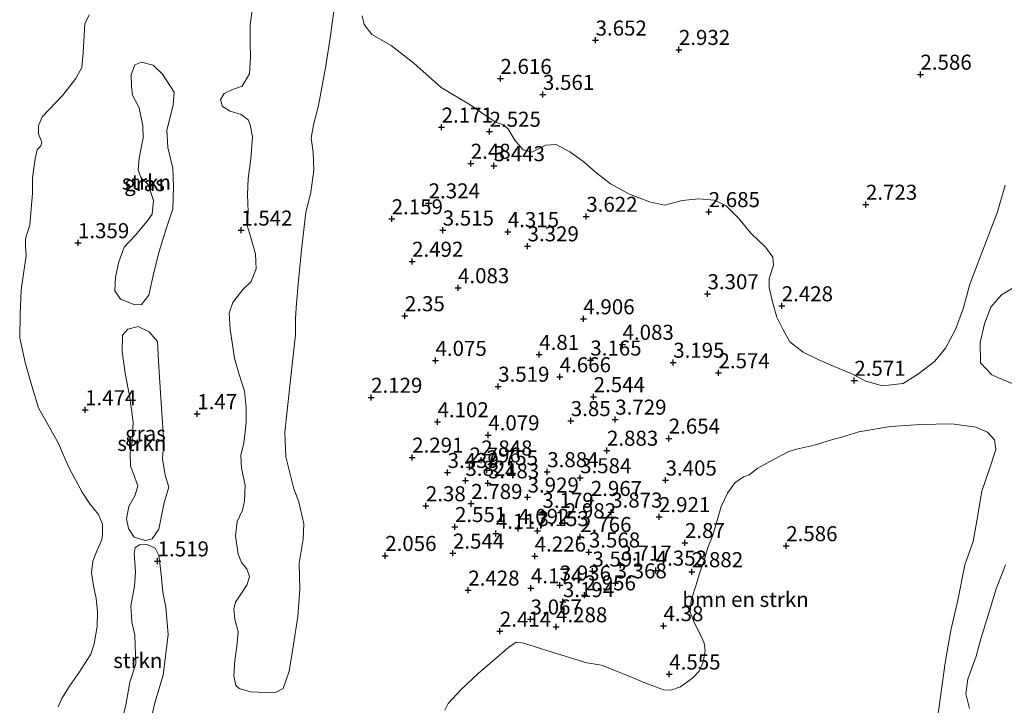
# Model space of a CAD drawing. Units: metres. Extents: x 96839 to 100010, y 495686 to 499497.
# Drawn here: x 99041 to 99205, y 496195 to 496309 of the extents above; entities that cross this region are included whole.
import ezdxf
from ezdxf.enums import TextEntityAlignment as Align

# ---------------------------------------------------------------- set-up
doc = ezdxf.new("R2010")
doc.units = ezdxf.units.M
doc.layers.get('0').update_dxf_attribs({"lineweight": 25})
for name, color, linetype, lineweight in [('B-ME-GR-BOMENSTRUIKEN-GV-B6', 93, 'Continuous', 18), ('B-ME-GR-STRUIKEN-GV-B6', 93, 'Continuous', 18), ('B-ME-IE-GRASLAND-GV-B6', 93, 'Continuous', 18), ('B-ME-OG-WATER-GV-B6', 153, 'Continuous', 18)]:
    doc.layers.add(name, color=color, linetype=linetype, lineweight=lineweight)
doc.layers.add('B-ME-GW-HOOGTEPUNT-S-B1', color=10, linetype='Continuous')
doc.styles.add('NLCS-ISO', font='NLCS-ISO.TTF')

# ---------------------------------------------------------------- blocks, each defined once
blk = doc.blocks.new('hoogtepunt')
for p, q in [((-0.5, 0), (0.5, 0)), ((0, 0.5), (0, -0.5))]:
    blk.add_line(p, q)

msp = doc.modelspace()

# ---------------------------------------------------------------- linework, layer by layer
at = {"layer": 'B-ME-GR-BOMENSTRUIKEN-GV-B6'}
for points in [[(99093.957, 496312.325, 1.905), (99093.084, 496305.758, 1.971), (99092.376, 496301.122, 1.953), (99091.169, 496294.558, 1.971), (99090.324, 496291.333, 1.945), (99089.934, 496289.108, 1.934), (99090.285, 496286.765, 1.949), (99090.372, 496283.793, 1.942), (99089.858, 496280.12, 1.96), (99089.049, 496276.747, 1.968), (99088.328, 496270.551, 1.942), (99087.796, 496264.798, 1.934), (99087.509, 496261.607, 1.938), (99087.303, 496259.194, 1.953), (99087.353, 496256.408, 1.945), (99086.874, 496252.401, 1.942), (99086.51, 496248.875, 1.934), (99085.748, 496242.345, 1.901), (99085.543, 496240.081, 1.845), (99085.695, 496236.105, 1.871), (99087.062, 496230.819, 1.927), (99087.898, 496228.621, 1.938), (99088.721, 496224.974, 1.971), (99088.588, 496222.412, 2.012), (99087.959, 496218.406, 1.975), (99088.035, 496214.134, 2.016), (99087.699, 496209.569, 2.012), (99086.99, 496204.895, 1.997), (99086.247, 496200.481, 1.893), (99085.294, 496197.592, 1.916), (99084.137, 496196.971, 1.908), (99082.354, 496196.912, 1.879), (99079.867, 496197.044, 1.752), (99077.94, 496197.58, 1.719), (99077.424, 496198.105, 1.678), (99077.067, 496199.705, 1.663), (99077.237, 496202.266, 1.693), (99077.554, 496204.566, 1.667), (99077.797, 496207.016, 1.671), (99077.258, 496209.137, 1.663), (99077.087, 496210.81, 1.663), (99077.356, 496211.922, 1.659), (99078.448, 496213.622, 1.667), (99079.275, 496214.877, 1.689), (99079.658, 496216.211, 1.693), (99079.261, 496217.515, 1.689), (99078.341, 496218.562, 1.685), (99077.795, 496219.904, 1.663), (99077.375, 496222.953, 1.671), (99077.619, 496225.365, 1.645), (99078.526, 496227.252, 1.63), (99078.874, 496228.809, 1.645), (99078.933, 496231.408, 1.663), (99078.325, 496234.236, 1.648), (99078.232, 496236.391, 1.637), (99078.692, 496238.096, 1.648), (99078.929, 496239.765, 1.637), (99079.133, 496241.844, 1.648), (99079.116, 496244.258, 1.682), (99078.843, 496247.046, 1.652), (99077.975, 496249.802, 1.641), (99077.181, 496252.52, 1.622), (99076.479, 496257.317, 1.581), (99076.316, 496260.03, 1.578), (99076.888, 496261.771, 1.581), (99078.578, 496263.948, 1.622), (99079.963, 496265.273, 1.63), (99080.761, 496267.384, 1.622), (99080.67, 496269.836, 1.611), (99079.914, 496272.591, 1.596), (99079.299, 496274.565, 1.578), (99079.43, 496276.829, 1.581), (99079.343, 496279.727, 1.578), (99079.477, 496282.363, 1.581), (99079.913, 496285.665, 1.578), (99080.167, 496289.303, 1.622), (99079.813, 496291.311, 1.6), (99079.448, 496292.131, 1.585), (99078.267, 496293.033, 1.563), (99076.489, 496293.568, 1.555), (99075.196, 496294.359, 1.522), (99074.872, 496295.55, 1.515), (99075.475, 496296.548, 1.511), (99076.854, 496297.168, 1.522), (99078.456, 496297.748, 1.57), (99079.662, 496299.818, 1.611), (99079.872, 496302.602, 1.626), (99079.78, 496304.943, 1.619), (99079.806, 496307.988, 1.604), (99080.478, 496312.811, 1.6)], [(99205.305, 496281.301, 2.413), (99204.042, 496276.855, 2.405), (99199.408, 496264.823, 2.468), (99198.297, 496260.747, 2.487), (99197.041, 496257.266, 2.487), (99195.381, 496254.16, 2.428), (99193.58, 496252.021, 2.405), (99190.887, 496249.89, 2.387), (99188.348, 496248.314, 2.439), (99184.928, 496247.935, 2.483), (99182.149, 496248.701, 2.558), (99179.671, 496249.948, 2.606), (99176.859, 496251.16, 2.647), (99174.342, 496252.259, 2.676), (99171.716, 496253.544, 2.606), (99169.502, 496255.234, 2.539), (99168.368, 496257.249, 2.532), (99167.345, 496259.338, 2.569), (99166.624, 496261.87, 2.558), (99166.05, 496264.252, 2.543), (99166.063, 496265.775, 2.569), (99166.787, 496267.96, 2.561), (99166.687, 496269.298, 2.572), (99165.476, 496270.979, 2.576), (99163.007, 496273.303, 2.591), (99160.985, 496275.809, 2.572), (99158.923, 496277.869, 2.617), (99156.999, 496278.777, 2.643), (99154.364, 496279.022, 2.699), (99151.576, 496278.712, 2.966), (99148.672, 496277.956, 3.137), (99146.188, 496278.497, 3.085), (99142.857, 496279.788, 3.226), (99139.714, 496281.487, 3.237), (99137.131, 496283.477, 3.241), (99135.251, 496285.164, 3.297), (99132.925, 496286.818, 3.33), (99130.633, 496288.064, 3.382), (99128.96, 496287.929, 3.39), (99126.611, 496286.798, 3.501), (99125.165, 496287.144, 3.486), (99123.767, 496288.753, 3.512), (99122.633, 496290.731, 3.494), (99121.821, 496291.333, 3.248), (99120.636, 496291.788, 2.565), (99119.343, 496292.579, 2.483), (99116.352, 496294.648, 2.368), (99111.548, 496297.548, 2.309), (99106.976, 496301.561, 2.179), (99103.25, 496304.527, 2.045), (99099.997, 496306.338, 1.949), (99098.749, 496308.02, 1.986), (99098.427, 496309.471, 1.997)], [(99207.749, 496247.831, 2.502), (99205.047, 496248.857, 2.502), (99203.049, 496249.728, 2.488), (99201.209, 496251.749, 2.491), (99201.126, 496255.13, 2.491), (99201.858, 496258.244, 2.495), (99202.884, 496260.983, 2.495), (99204.684, 496263.048, 2.495), (99207.746, 496264.879, 2.517)], [(99112.126, 496194.01, 2.203), (99112.73, 496195.119, 2.211), (99114.829, 496197.367, 2.214), (99117.712, 496200.091, 2.263), (99122.763, 496204.468, 2.522), (99123.996, 496205.275, 2.574), (99125.072, 496205.192, 2.686), (99130.888, 496203.359, 3.213), (99135.741, 496201.87, 3.815), (99138.189, 496201.477, 4.116), (99142.779, 496199.656, 4.06), (99145.37, 496198.557, 4.045), (99148.48, 496197.379, 4.053), (99149.742, 496197.331, 3.978), (99151.344, 496197.874, 3.867), (99153.399, 496199.343, 3.819), (99154.448, 496200.448, 3.8), (99155.093, 496201.965, 3.789), (99155.444, 496203.931, 3.436), (99155.268, 496205.121, 3.299), (99154.539, 496206.761, 3.31), (99153.589, 496208.552, 3.377), (99152.935, 496210.266, 3.328), (99153.1, 496212.271, 3.243), (99153.863, 496214.641, 2.894), (99154.513, 496216.864, 2.834), (99155.198, 496218.716, 2.957), (99155.886, 496221.013, 2.994), (99156.683, 496223.086, 2.756), (99157.564, 496226.161, 2.578), (99158.061, 496227.828, 2.682), (99159.12, 496230.085, 2.708), (99160.36, 496231.783, 2.667), (99161.78, 496232.774, 2.786), (99162.711, 496233.137, 2.86), (99164.169, 496234.202, 2.745), (99166.893, 496235.739, 2.37), (99169.319, 496237.018, 2.418), (99170.622, 496237.379, 2.396), (99173.599, 496238.059, 2.422), (99176.019, 496238.818, 2.441), (99178.067, 496239.358, 2.411), (99180.972, 496240.262, 2.5), (99186.216, 496241.183, 2.526), (99191.196, 496241.512, 2.426), (99196.434, 496241.579, 2.381), (99200.403, 496241.026, 2.519), (99202.328, 496240.192, 2.541), (99203.506, 496238.956, 2.586), (99203.715, 496237.32, 2.556), (99202.723, 496234.283, 2.526), (99201.428, 496230.431, 2.515), (99200.606, 496225.498, 2.571), (99199.945, 496222.013, 2.63), (99198.575, 496218.162, 2.6), (99197.448, 496212.303, 2.574), (99196.293, 496207.521, 2.612), (99195.824, 496204.739, 2.593), (99195.317, 496201.847, 2.6), (99193.773, 496190.606, 2.641)], [(99199.346, 496194.269, 2.67), (99198.735, 496196.688, 2.67), (99199.09, 496199.137, 2.67), (99200.46, 496202.988, 2.673), (99201.227, 496205.841, 2.666), (99202.487, 496209.805, 2.681), (99203.823, 496214.139, 2.655), (99205.343, 496218.138, 2.662)]]:
    msp.add_polyline3d(points, dxfattribs=at)
at = {"layer": 'B-ME-GR-STRUIKEN-GV-B6'}
for points in [[(99063.508, 496276.445, 1.46), (99063.713, 496278.746, 1.486), (99062.844, 496281.39, 1.457), (99061.592, 496282.589, 1.468), (99061.157, 496283.856, 1.453), (99061.322, 496285.786, 1.445), (99062.019, 496289.16, 1.423), (99061.924, 496291.129, 1.419), (99061.318, 496294.143, 1.427), (99060.222, 496296.232, 1.423), (99060.048, 496297.682, 1.427), (99059.991, 496299.651, 1.431), (99060.599, 496301.28, 1.442), (99061.717, 496301.717, 1.449), (99063.681, 496301.254, 1.457), (99065.191, 496299.756, 1.471), (99067.171, 496296.73, 1.464), (99067.005, 496294.578, 1.457), (99065.929, 496290.427, 1.479), (99066.091, 496287.528, 1.49), (99066.953, 496284.141, 1.471), (99067.038, 496281.02, 1.464), (99066.933, 496277.344, 1.464), (99065.827, 496274.048, 1.471), (99064.681, 496270.269, 1.464), (99063.76, 496266.786, 1.464), (99062.948, 496263.004, 1.486), (99061.709, 496261.417, 1.505), (99060.632, 496261.389, 1.49), (99058.225, 496262.338, 1.49), (99057.309, 496263.72, 1.464), (99057.402, 496265.985, 1.457), (99057.944, 496268.544, 1.449), (99058.856, 496270.987, 1.46), (99060.655, 496272.94, 1.457), (99062.644, 496275.301, 1.468), (99063.508, 496276.445, 1.46)], [(99060.136, 496237.994, 1.471), (99060.317, 496241.855, 1.468), (99059.795, 496245.983, 1.471), (99059.012, 496250.001, 1.494), (99058.486, 496253.608, 1.512), (99058.546, 496256.356, 1.501), (99059.446, 496257.351, 1.501), (99061.195, 496257.782, 1.546), (99063.007, 496256.875, 1.535), (99064.368, 496255.266, 1.531), (99064.526, 496251.997, 1.479), (99064.987, 496245.047, 1.49), (99065.452, 496238.618, 1.531), (99065.205, 496235.76, 1.49), (99065.665, 496233.044, 1.486), (99066.28, 496231.071, 1.505), (99065.478, 496228.515, 1.497), (99064.623, 496224.065, 1.468), (99063.495, 496222.477, 1.453), (99062.416, 496222.189, 1.464), (99060.489, 496222.763, 1.453), (99059.573, 496224.219, 1.405), (99059.215, 496225.782, 1.408), (99059.641, 496227.858, 1.423), (99060.697, 496229.744, 1.419), (99061.119, 496231.3, 1.419), (99060.393, 496233.312, 1.423), (99059.884, 496234.579, 1.419), (99059.829, 496236.808, 1.423), (99060.136, 496237.994, 1.471)], [(99058.254, 496191.397, 1.449), (99059.138, 496194.806, 1.442), (99059.802, 496198.663, 1.442), (99060.793, 496201.701, 1.423), (99060.611, 496206.456, 1.419), (99060.109, 496208.652, 1.408), (99059.946, 496211.328, 1.408), (99060.569, 496214.628, 1.408), (99060.737, 496216.967, 1.405), (99060.503, 496220.014, 1.397), (99060.66, 496221.016, 1.408), (99061.407, 496221.455, 1.419), (99062.67, 496221.519, 1.427), (99064.002, 496220.913, 1.445), (99064.623, 496219.719, 1.457), (99064.935, 496217.079, 1.479), (99065.277, 496213.622, 1.531), (99065.776, 496211.092, 1.509), (99066.146, 496206.595, 1.497), (99065.346, 496199.805, 1.516), (99063.932, 496195.211, 1.483), (99062.851, 496190.281, 1.49)]]:
    msp.add_polyline3d(points, dxfattribs=at)
at = {"layer": 'B-ME-IE-GRASLAND-GV-B6'}
for points in [[(99080.478, 496312.811, 1.6), (99079.806, 496307.988, 1.604), (99079.78, 496304.943, 1.619), (99079.872, 496302.602, 1.626), (99079.662, 496299.818, 1.611), (99078.456, 496297.748, 1.57), (99076.854, 496297.168, 1.522), (99075.475, 496296.548, 1.511), (99074.872, 496295.55, 1.515), (99075.196, 496294.359, 1.522), (99076.489, 496293.568, 1.555), (99078.267, 496293.033, 1.563), (99079.448, 496292.131, 1.585), (99079.813, 496291.311, 1.6), (99080.167, 496289.303, 1.622), (99079.913, 496285.665, 1.578), (99079.477, 496282.363, 1.581), (99079.343, 496279.727, 1.578), (99079.43, 496276.829, 1.581), (99079.299, 496274.565, 1.578), (99079.914, 496272.591, 1.596), (99080.67, 496269.836, 1.611), (99080.761, 496267.384, 1.622), (99079.963, 496265.273, 1.63), (99078.578, 496263.948, 1.622), (99076.888, 496261.771, 1.581), (99076.316, 496260.03, 1.578), (99076.479, 496257.317, 1.581), (99077.181, 496252.52, 1.622), (99077.975, 496249.802, 1.641), (99078.843, 496247.046, 1.652), (99079.116, 496244.258, 1.682), (99079.133, 496241.844, 1.648), (99078.929, 496239.765, 1.637), (99078.692, 496238.096, 1.648), (99078.232, 496236.391, 1.637), (99078.325, 496234.236, 1.648), (99078.933, 496231.408, 1.663), (99078.874, 496228.809, 1.645), (99078.526, 496227.252, 1.63), (99077.619, 496225.365, 1.645), (99077.375, 496222.953, 1.671), (99077.795, 496219.904, 1.663), (99078.341, 496218.562, 1.685), (99079.261, 496217.515, 1.689), (99079.658, 496216.211, 1.693), (99079.275, 496214.877, 1.689), (99078.448, 496213.622, 1.667), (99077.356, 496211.922, 1.659), (99077.087, 496210.81, 1.663), (99077.258, 496209.137, 1.663), (99077.797, 496207.016, 1.671), (99077.554, 496204.566, 1.667), (99077.237, 496202.266, 1.693), (99077.067, 496199.705, 1.663), (99077.424, 496198.105, 1.678), (99077.94, 496197.58, 1.719), (99079.867, 496197.044, 1.752), (99082.354, 496196.912, 1.879), (99084.137, 496196.971, 1.908), (99085.294, 496197.592, 1.916), (99086.247, 496200.481, 1.893), (99086.99, 496204.895, 1.997), (99087.699, 496209.569, 2.012), (99088.035, 496214.134, 2.016), (99087.959, 496218.406, 1.975), (99088.588, 496222.412, 2.012), (99088.721, 496224.974, 1.971), (99087.898, 496228.621, 1.938), (99087.062, 496230.819, 1.927), (99085.695, 496236.105, 1.871), (99085.543, 496240.081, 1.845), (99085.748, 496242.345, 1.901), (99086.51, 496248.875, 1.934), (99086.874, 496252.401, 1.942), (99087.353, 496256.408, 1.945), (99087.303, 496259.194, 1.953), (99087.509, 496261.607, 1.938), (99087.796, 496264.798, 1.934), (99088.328, 496270.551, 1.942), (99089.049, 496276.747, 1.968), (99089.858, 496280.12, 1.96), (99090.372, 496283.793, 1.942), (99090.285, 496286.765, 1.949), (99089.934, 496289.108, 1.934), (99090.324, 496291.333, 1.945), (99091.169, 496294.558, 1.971), (99092.376, 496301.122, 1.953), (99093.084, 496305.758, 1.971), (99093.957, 496312.325, 1.905)], [(99047.872, 496194.529, 1.42), (99048.482, 496195.935, 1.42), (99049.78, 496197.978, 1.42), (99051.307, 496200.175, 1.42), (99053.303, 496203.325, 1.42), (99053.864, 496204.993, 1.42), (99054.335, 496207.884, 1.42), (99054.399, 496210.291, 1.42), (99054.217, 496212.543, 1.42), (99053.754, 496214.678, 1.42), (99053.432, 496216.845, 1.42), (99053.647, 496218.761, 1.42), (99054.349, 496220.602, 1.42), (99055.155, 496222.337, 1.42), (99055.219, 496223.296, 1.42), (99055.239, 496224.936, 1.42), (99054.561, 496226.549, 1.42), (99053.144, 496228.304, 1.42), (99051.859, 496230.222, 1.42), (99049.64, 496234.331, 1.42), (99047.909, 496238.33, 1.42), (99044.613, 496244.284, 1.42), (99043.355, 496248.451, 1.42), (99042.388, 496251.777, 1.42), (99041.479, 496255.906, 1.42), (99041.561, 496259.813, 1.42), (99041.715, 496263.893, 1.42), (99042.533, 496269.588, 1.42), (99042.43, 496271.108, 1.42), (99042.428, 496272.434, 1.42), (99042.844, 496273.65, 1.42), (99043.187, 496274.623, 1.42), (99043.412, 496277.36, 1.42), (99043.583, 496279.922, 1.42), (99043.597, 496282.532, 1.42), (99044.037, 496285.737, 1.42), (99044.368, 496287.147, 1.42), (99044.969, 496287.837, 1.42), (99045.169, 496288.463, 1.42), (99044.61, 496289.848, 1.42), (99044.626, 496291.174, 1.42), (99045.237, 496292.667, 1.42), (99048.644, 496296.248, 1.42), (99050.806, 496299.048, 1.42), (99051.787, 496300.851, 1.42), (99052.008, 496303.273, 1.42), (99052.305, 496308.109, 1.42), (99053.021, 496309.616, 1.42)], [(99098.427, 496309.471, 1.997), (99098.749, 496308.02, 1.986), (99099.997, 496306.338, 1.949), (99103.25, 496304.527, 2.045), (99106.976, 496301.561, 2.179), (99111.548, 496297.548, 2.309), (99116.352, 496294.648, 2.368), (99119.343, 496292.579, 2.483), (99120.636, 496291.788, 2.565), (99121.821, 496291.333, 3.248), (99122.633, 496290.731, 3.494), (99123.767, 496288.753, 3.512), (99125.165, 496287.144, 3.486), (99126.611, 496286.798, 3.501), (99128.96, 496287.929, 3.39), (99130.633, 496288.064, 3.382), (99132.925, 496286.818, 3.33), (99135.251, 496285.164, 3.297), (99137.131, 496283.477, 3.241), (99139.714, 496281.487, 3.237), (99142.857, 496279.788, 3.226), (99146.188, 496278.497, 3.085), (99148.672, 496277.956, 3.137), (99151.576, 496278.712, 2.966), (99154.364, 496279.022, 2.699), (99156.999, 496278.777, 2.643), (99158.923, 496277.869, 2.617), (99160.985, 496275.809, 2.572), (99163.007, 496273.303, 2.591), (99165.476, 496270.979, 2.576), (99166.687, 496269.298, 2.572), (99166.787, 496267.96, 2.561), (99166.063, 496265.775, 2.569), (99166.05, 496264.252, 2.543), (99166.624, 496261.87, 2.558), (99167.345, 496259.338, 2.569), (99168.368, 496257.249, 2.532), (99169.502, 496255.234, 2.539), (99171.716, 496253.544, 2.606), (99174.342, 496252.259, 2.676), (99176.859, 496251.16, 2.647), (99179.671, 496249.948, 2.606), (99182.149, 496248.701, 2.558), (99184.928, 496247.935, 2.483), (99188.348, 496248.314, 2.439), (99190.887, 496249.89, 2.387), (99193.58, 496252.021, 2.405), (99195.381, 496254.16, 2.428), (99197.041, 496257.266, 2.487), (99198.297, 496260.747, 2.487), (99199.408, 496264.823, 2.468), (99204.042, 496276.855, 2.405), (99205.305, 496281.301, 2.413)], [(99063.508, 496276.445, 1.46), (99062.644, 496275.301, 1.468), (99060.655, 496272.94, 1.457), (99058.856, 496270.987, 1.46), (99057.944, 496268.544, 1.449), (99057.402, 496265.985, 1.457), (99057.309, 496263.72, 1.464), (99058.225, 496262.338, 1.49), (99060.632, 496261.389, 1.49), (99061.709, 496261.417, 1.505), (99062.948, 496263.004, 1.486), (99063.76, 496266.786, 1.464), (99064.681, 496270.269, 1.464), (99065.827, 496274.048, 1.471), (99066.933, 496277.344, 1.464), (99067.038, 496281.02, 1.464), (99066.953, 496284.141, 1.471), (99066.091, 496287.528, 1.49), (99065.929, 496290.427, 1.479), (99067.005, 496294.578, 1.457), (99067.171, 496296.73, 1.464), (99065.191, 496299.756, 1.471), (99063.681, 496301.254, 1.457), (99061.717, 496301.717, 1.449), (99060.599, 496301.28, 1.442), (99059.991, 496299.651, 1.431), (99060.048, 496297.682, 1.427), (99060.222, 496296.232, 1.423), (99061.318, 496294.143, 1.427), (99061.924, 496291.129, 1.419), (99062.019, 496289.16, 1.423), (99061.322, 496285.786, 1.445), (99061.157, 496283.856, 1.453), (99061.592, 496282.589, 1.468), (99062.844, 496281.39, 1.457), (99063.713, 496278.746, 1.486), (99063.508, 496276.445, 1.46)], [(99207.746, 496264.879, 2.517), (99204.684, 496263.048, 2.495), (99202.884, 496260.983, 2.495), (99201.858, 496258.244, 2.495), (99201.126, 496255.13, 2.491), (99201.209, 496251.749, 2.491), (99203.049, 496249.728, 2.488), (99205.047, 496248.857, 2.502), (99207.749, 496247.831, 2.502)], [(99060.136, 496237.994, 1.471), (99059.829, 496236.808, 1.423), (99059.884, 496234.579, 1.419), (99060.393, 496233.312, 1.423), (99061.119, 496231.3, 1.419), (99060.697, 496229.744, 1.419), (99059.641, 496227.858, 1.423), (99059.215, 496225.782, 1.408), (99059.573, 496224.219, 1.405), (99060.489, 496222.763, 1.453), (99062.416, 496222.189, 1.464), (99063.495, 496222.477, 1.453), (99064.623, 496224.065, 1.468), (99065.478, 496228.515, 1.497), (99066.28, 496231.071, 1.505), (99065.665, 496233.044, 1.486), (99065.205, 496235.76, 1.49), (99065.452, 496238.618, 1.531), (99064.987, 496245.047, 1.49), (99064.526, 496251.997, 1.479), (99064.368, 496255.266, 1.531), (99063.007, 496256.875, 1.535), (99061.195, 496257.782, 1.546), (99059.446, 496257.351, 1.501), (99058.546, 496256.356, 1.501), (99058.486, 496253.608, 1.512), (99059.012, 496250.001, 1.494), (99059.795, 496245.983, 1.471), (99060.317, 496241.855, 1.468), (99060.136, 496237.994, 1.471)], [(99193.773, 496190.606, 2.641), (99195.317, 496201.847, 2.6), (99195.824, 496204.739, 2.593), (99196.293, 496207.521, 2.612), (99197.448, 496212.303, 2.574), (99198.575, 496218.162, 2.6), (99199.945, 496222.013, 2.63), (99200.606, 496225.498, 2.571), (99201.428, 496230.431, 2.515), (99202.723, 496234.283, 2.526), (99203.715, 496237.32, 2.556), (99203.506, 496238.956, 2.586), (99202.328, 496240.192, 2.541), (99200.403, 496241.026, 2.519), (99196.434, 496241.579, 2.381), (99191.196, 496241.512, 2.426), (99186.216, 496241.183, 2.526), (99180.972, 496240.262, 2.5), (99178.067, 496239.358, 2.411), (99176.019, 496238.818, 2.441), (99173.599, 496238.059, 2.422), (99170.622, 496237.379, 2.396), (99169.319, 496237.018, 2.418), (99166.893, 496235.739, 2.37), (99164.169, 496234.202, 2.745), (99162.711, 496233.137, 2.86), (99161.78, 496232.774, 2.786), (99160.36, 496231.783, 2.667), (99159.12, 496230.085, 2.708), (99158.061, 496227.828, 2.682), (99157.564, 496226.161, 2.578), (99156.683, 496223.086, 2.756), (99155.886, 496221.013, 2.994), (99155.198, 496218.716, 2.957), (99154.513, 496216.864, 2.834), (99153.863, 496214.641, 2.894), (99153.1, 496212.271, 3.243), (99152.935, 496210.266, 3.328), (99153.589, 496208.552, 3.377), (99154.539, 496206.761, 3.31), (99155.268, 496205.121, 3.299), (99155.444, 496203.931, 3.436), (99155.093, 496201.965, 3.789), (99154.448, 496200.448, 3.8), (99153.399, 496199.343, 3.819), (99151.344, 496197.874, 3.867), (99149.742, 496197.331, 3.978), (99148.48, 496197.379, 4.053), (99145.37, 496198.557, 4.045), (99142.779, 496199.656, 4.06), (99138.189, 496201.477, 4.116), (99135.741, 496201.87, 3.815), (99130.888, 496203.359, 3.213), (99125.072, 496205.192, 2.686), (99123.996, 496205.275, 2.574), (99122.763, 496204.468, 2.522), (99117.712, 496200.091, 2.263), (99114.829, 496197.367, 2.214), (99112.73, 496195.119, 2.211), (99112.126, 496194.01, 2.203)], [(99062.851, 496190.281, 1.49), (99063.932, 496195.211, 1.483), (99065.346, 496199.805, 1.516), (99066.146, 496206.595, 1.497), (99065.776, 496211.092, 1.509), (99065.277, 496213.622, 1.531), (99064.935, 496217.079, 1.479), (99064.623, 496219.719, 1.457), (99064.002, 496220.913, 1.445), (99062.67, 496221.519, 1.427), (99061.407, 496221.455, 1.419), (99060.66, 496221.016, 1.408), (99060.503, 496220.014, 1.397), (99060.737, 496216.967, 1.405), (99060.569, 496214.628, 1.408), (99059.946, 496211.328, 1.408), (99060.109, 496208.652, 1.408), (99060.611, 496206.456, 1.419), (99060.793, 496201.701, 1.423), (99059.802, 496198.663, 1.442), (99059.138, 496194.806, 1.442), (99058.254, 496191.397, 1.449)], [(99205.343, 496218.138, 2.662), (99203.823, 496214.139, 2.655), (99202.487, 496209.805, 2.681), (99201.227, 496205.841, 2.666), (99200.46, 496202.988, 2.673), (99199.09, 496199.137, 2.67), (99198.735, 496196.688, 2.67), (99199.346, 496194.269, 2.67)]]:
    msp.add_polyline3d(points, dxfattribs=at)
at = {"layer": 'B-ME-OG-WATER-GV-B6'}
msp.add_polyline3d([(99053.021, 496309.616, 1.42), (99052.305, 496308.109, 1.42), (99052.008, 496303.273, 1.42), (99051.787, 496300.851, 1.42), (99050.806, 496299.048, 1.42), (99048.644, 496296.248, 1.42), (99045.237, 496292.667, 1.42), (99044.626, 496291.174, 1.42), (99044.61, 496289.848, 1.42), (99045.169, 496288.463, 1.42), (99044.969, 496287.837, 1.42), (99044.368, 496287.147, 1.42), (99044.037, 496285.737, 1.42), (99043.597, 496282.532, 1.42), (99043.583, 496279.922, 1.42), (99043.412, 496277.36, 1.42), (99043.187, 496274.623, 1.42), (99042.844, 496273.65, 1.42), (99042.428, 496272.434, 1.42), (99042.43, 496271.108, 1.42), (99042.533, 496269.588, 1.42), (99041.715, 496263.893, 1.42), (99041.561, 496259.813, 1.42), (99041.479, 496255.906, 1.42), (99042.388, 496251.777, 1.42), (99043.355, 496248.451, 1.42), (99044.613, 496244.284, 1.42), (99047.909, 496238.33, 1.42), (99049.64, 496234.331, 1.42), (99051.859, 496230.222, 1.42), (99053.144, 496228.304, 1.42), (99054.561, 496226.549, 1.42), (99055.239, 496224.936, 1.42), (99055.219, 496223.296, 1.42), (99055.155, 496222.337, 1.42), (99054.349, 496220.602, 1.42), (99053.647, 496218.761, 1.42), (99053.432, 496216.845, 1.42), (99053.754, 496214.678, 1.42), (99054.217, 496212.543, 1.42), (99054.399, 496210.291, 1.42), (99054.335, 496207.884, 1.42), (99053.864, 496204.993, 1.42), (99053.303, 496203.325, 1.42), (99051.307, 496200.175, 1.42), (99049.78, 496197.978, 1.42), (99048.482, 496195.935, 1.42), (99047.872, 496194.529, 1.42)], dxfattribs=at)

# ---------------------------------------------------------------- block references
at = {"layer": 'B-ME-GW-HOOGTEPUNT-S-B1', "rotation": 90}
for p in [(99137.207, 496305.382, 3.652), (99137.207, 496305.382, 3.652), (99151.059, 496303.817, 2.932), (99151.059, 496303.817, 2.932), (99191.21, 496299.705, 2.586), (99191.21, 496299.705, 2.586), (99121.386, 496298.997, 2.616), (99121.386, 496298.997, 2.616), (99128.461, 496296.345, 3.561), (99128.461, 496296.345, 3.561), (99111.616, 496290.907, 2.171), (99111.616, 496290.907, 2.171), (99119.593, 496290.216, 2.525), (99119.593, 496290.216, 2.525), (99116.465, 496284.894, 2.48), (99116.465, 496284.894, 2.48), (99120.27, 496284.492, 3.443), (99120.27, 496284.492, 3.443), (99109.463, 496278.305, 2.324), (99109.463, 496278.305, 2.324), (99182.151, 496278.078, 2.723), (99182.151, 496278.078, 2.723), (99156.01, 496276.852, 2.685), (99156.01, 496276.852, 2.685), (99103.314, 496275.662, 2.159), (99103.314, 496275.662, 2.159), (99135.663, 496276.073, 3.622), (99135.663, 496276.073, 3.622), (99078.31, 496273.779, 1.542), (99078.31, 496273.779, 1.542), (99111.799, 496273.784, 3.515), (99111.799, 496273.784, 3.515), (99122.615, 496273.517, 4.315), (99122.615, 496273.517, 4.315), (99051.172, 496271.686, 1.359), (99051.172, 496271.686, 1.359), (99125.909, 496271.166, 3.329), (99125.909, 496271.166, 3.329), (99106.706, 496268.597, 2.492), (99106.706, 496268.597, 2.492), (99114.346, 496264.202, 4.083), (99114.346, 496264.202, 4.083), (99155.817, 496263.205, 3.307), (99155.817, 496263.205, 3.307), (99168.157, 496261.199, 2.428), (99168.157, 496261.199, 2.428), (99105.515, 496259.544, 2.35), (99105.515, 496259.544, 2.35), (99135.176, 496259.035, 4.906), (99135.176, 496259.035, 4.906), (99141.691, 496254.79, 4.083), (99141.691, 496254.79, 4.083), (99110.602, 496252.121, 4.075), (99110.602, 496252.121, 4.075), (99127.85, 496253.117, 4.81), (99127.85, 496253.117, 4.81), (99136.337, 496252.169, 3.165), (99136.337, 496252.169, 3.165), (99150.115, 496251.801, 3.195), (99150.115, 496251.801, 3.195), (99131.247, 496249.394, 4.666), (99131.247, 496249.394, 4.666), (99157.642, 496250.061, 2.574), (99157.642, 496250.061, 2.574), (99180.219, 496248.803, 2.571), (99180.219, 496248.803, 2.571), (99121.018, 496247.82, 3.519), (99121.018, 496247.82, 3.519), (99099.9, 496245.98, 2.129), (99099.9, 496245.98, 2.129), (99136.887, 496246.085, 2.544), (99136.887, 496246.085, 2.544), (99052.346, 496243.908, 1.474), (99052.346, 496243.908, 1.474), (99071.004, 496243.255, 1.47), (99071.004, 496243.255, 1.47), (99133.09, 496242.103, 3.85), (99133.09, 496242.103, 3.85), (99140.481, 496242.345, 3.729), (99140.481, 496242.345, 3.729), (99110.935, 496241.91, 4.102), (99110.935, 496241.91, 4.102), (99119.372, 496239.743, 4.079), (99119.372, 496239.743, 4.079), (99149.367, 496239.184, 2.654), (99149.367, 496239.184, 2.654), (99139.104, 496237.176, 2.883), (99139.104, 496237.176, 2.883), (99106.727, 496236.023, 2.291), (99106.727, 496236.023, 2.291), (99118.2, 496235.554, 2.848), (99118.2, 496235.554, 2.848), (99116.259, 496234.382, 2.796), (99116.259, 496234.382, 2.796), (99119.115, 496233.912, 2.755), (99119.115, 496233.912, 2.755), (99112.611, 496233.485, 3.439), (99112.611, 496233.485, 3.439), (99129.177, 496233.604, 3.884), (99129.177, 496233.604, 3.884), (99134.639, 496232.605, 3.584), (99134.639, 496232.605, 3.584), (99148.844, 496232.218, 3.405), (99148.844, 496232.218, 3.405), (99115.571, 496232.16, 3.821), (99115.571, 496232.16, 3.821), (99119.319, 496231.756, 3.483), (99119.319, 496231.756, 3.483), (99125.91, 496229.398, 3.929), (99125.91, 496229.398, 3.929), (99108.998, 496227.944, 2.38), (99108.998, 496227.944, 2.38), (99116.541, 496228.326, 2.789), (99116.541, 496228.326, 2.789), (99136.417, 496228.826, 2.967), (99136.417, 496228.826, 2.967), (99128.377, 496226.851, 3.179), (99128.377, 496226.851, 3.179), (99139.809, 496226.886, 3.873), (99139.809, 496226.886, 3.873), (99147.764, 496226.133, 2.921), (99147.764, 496226.133, 2.921), (99113.835, 496224.486, 2.551), (99113.835, 496224.486, 2.551), (99124.343, 496224.174, 4.092), (99124.343, 496224.174, 4.092), (99132.1, 496225.123, 2.982), (99132.1, 496225.123, 2.982), (99120.635, 496223.369, 4.117), (99120.635, 496223.369, 4.117), (99127.571, 496223.812, 3.153), (99127.571, 496223.812, 3.153), (99134.657, 496222.823, 2.766), (99134.657, 496222.823, 2.766), (99152.068, 496221.821, 2.87), (99152.068, 496221.821, 2.87), (99168.901, 496221.306, 2.586), (99168.901, 496221.306, 2.586), (99102.244, 496219.678, 2.056), (99102.244, 496219.678, 2.056), (99113.5, 496220.069, 2.544), (99113.5, 496220.069, 2.544), (99127.09, 496219.582, 4.226), (99127.09, 496219.582, 4.226), (99136.096, 496220.252, 3.568), (99136.096, 496220.252, 3.568), (99064.413, 496218.78, 1.519), (99064.413, 496218.78, 1.519), (99141.34, 496218.087, 3.717), (99141.34, 496218.087, 3.717), (99136.688, 496217.086, 3.591), (99136.688, 496217.086, 3.591), (99147.208, 496217.239, 4.353), (99147.208, 496217.239, 4.353), (99153.216, 496216.983, 2.882), (99153.216, 496216.983, 2.882), (99126.462, 496214.292, 4.174), (99126.462, 496214.292, 4.174), (99131.246, 496214.755, 3.936), (99131.246, 496214.755, 3.936), (99140.535, 496215.122, 3.368), (99140.535, 496215.122, 3.368), (99116.048, 496213.919, 2.428), (99116.048, 496213.919, 2.428), (99135.392, 496213.123, 2.956), (99135.392, 496213.123, 2.956), (99131.78, 496212.002, 3.194), (99131.78, 496212.002, 3.194), (99126.407, 496209.114, 3.067), (99126.407, 496209.114, 3.067), (99130.635, 496207.819, 4.288), (99130.635, 496207.819, 4.288), (99148.501, 496208.01, 4.38), (99148.501, 496208.01, 4.38), (99121.297, 496207.099, 2.414), (99121.297, 496207.099, 2.414), (99149.461, 496199.965, 4.555), (99149.461, 496199.965, 4.555)]:
    msp.add_blockref('hoogtepunt', p, dxfattribs=at)

# ---------------------------------------------------------------- texts
at = {"layer": 'B-ME-GR-BOMENSTRUIKEN-GV-B6', "ltscale": 0.2, "style": 'NLCS-ISO'}
msp.add_text('bmn en strkn', height=2.5, dxfattribs=at).set_placement((99162.131, 496212.402), align=Align.MIDDLE_CENTER)
at = {"layer": 'B-ME-GR-STRUIKEN-GV-B6', "ltscale": 0.2, "style": 'NLCS-ISO'}
for p in [(99062.542, 496281.777), (99061.78, 496238.34), (99061.124, 496202.239)]:
    msp.add_text('strkn', height=2.5, dxfattribs=at).set_placement(p, align=Align.MIDDLE_CENTER)
at = {"layer": 'B-ME-GW-HOOGTEPUNT-S-B1', "ltscale": 0.2, "style": 'NLCS-ISO'}
for s, p in [('3.652', (99137.207, 496305.382, 3.652)), ('3.652', (99137.207, 496305.382, 3.652)), ('2.932', (99151.059, 496303.817, 2.932)), ('2.932', (99151.059, 496303.817, 2.932)), ('2.616', (99121.386, 496298.997, 2.616)), ('2.616', (99121.386, 496298.997, 2.616)), ('2.586', (99191.21, 496299.705, 2.586)), ('2.586', (99191.21, 496299.705, 2.586)), ('3.561', (99128.461, 496296.345, 3.561)), ('3.561', (99128.461, 496296.345, 3.561)), ('2.171', (99111.616, 496290.907, 2.171)), ('2.171', (99111.616, 496290.907, 2.171)), ('2.525', (99119.593, 496290.216, 2.525)), ('2.525', (99119.593, 496290.216, 2.525)), ('2.48', (99116.465, 496284.894, 2.48)), ('2.48', (99116.465, 496284.894, 2.48)), ('3.443', (99120.27, 496284.492, 3.443)), ('3.443', (99120.27, 496284.492, 3.443)), ('2.324', (99109.463, 496278.305, 2.324)), ('2.324', (99109.463, 496278.305, 2.324)), ('2.685', (99156.01, 496276.852, 2.685)), ('2.685', (99156.01, 496276.852, 2.685)), ('2.723', (99182.151, 496278.078, 2.723)), ('2.723', (99182.151, 496278.078, 2.723)), ('2.159', (99103.314, 496275.662, 2.159)), ('2.159', (99103.314, 496275.662, 2.159)), ('3.622', (99135.663, 496276.073, 3.622)), ('3.622', (99135.663, 496276.073, 3.622)), ('1.542', (99078.31, 496273.779, 1.542)), ('1.542', (99078.31, 496273.779, 1.542)), ('3.515', (99111.799, 496273.784, 3.515)), ('3.515', (99111.799, 496273.784, 3.515)), ('4.315', (99122.615, 496273.517, 4.315)), ('4.315', (99122.615, 496273.517, 4.315)), ('1.359', (99051.172, 496271.686, 1.359)), ('1.359', (99051.172, 496271.686, 1.359)), ('3.329', (99125.909, 496271.166, 3.329)), ('3.329', (99125.909, 496271.166, 3.329)), ('2.492', (99106.706, 496268.597, 2.492)), ('2.492', (99106.706, 496268.597, 2.492)), ('4.083', (99114.346, 496264.202, 4.083)), ('4.083', (99114.346, 496264.202, 4.083)), ('3.307', (99155.817, 496263.205, 3.307)), ('3.307', (99155.817, 496263.205, 3.307)), ('2.428', (99168.157, 496261.199, 2.428)), ('2.428', (99168.157, 496261.199, 2.428)), ('2.35', (99105.515, 496259.544, 2.35)), ('2.35', (99105.515, 496259.544, 2.35)), ('4.906', (99135.176, 496259.035, 4.906)), ('4.906', (99135.176, 496259.035, 4.906)), ('4.083', (99141.691, 496254.79, 4.083)), ('4.083', (99141.691, 496254.79, 4.083)), ('4.81', (99127.85, 496253.117, 4.81)), ('4.81', (99127.85, 496253.117, 4.81)), ('4.075', (99110.602, 496252.121, 4.075)), ('4.075', (99110.602, 496252.121, 4.075)), ('3.165', (99136.337, 496252.169, 3.165)), ('3.165', (99136.337, 496252.169, 3.165)), ('3.195', (99150.115, 496251.801, 3.195)), ('3.195', (99150.115, 496251.801, 3.195)), ('4.666', (99131.247, 496249.394, 4.666)), ('4.666', (99131.247, 496249.394, 4.666)), ('2.574', (99157.642, 496250.061, 2.574)), ('2.574', (99157.642, 496250.061, 2.574)), ('3.519', (99121.018, 496247.82, 3.519)), ('3.519', (99121.018, 496247.82, 3.519)), ('2.571', (99180.219, 496248.803, 2.571)), ('2.571', (99180.219, 496248.803, 2.571)), ('2.129', (99099.9, 496245.98, 2.129)), ('2.129', (99099.9, 496245.98, 2.129)), ('2.544', (99136.887, 496246.085, 2.544)), ('2.544', (99136.887, 496246.085, 2.544)), ('1.474', (99052.346, 496243.908, 1.474)), ('1.474', (99052.346, 496243.908, 1.474)), ('1.47', (99071.004, 496243.255, 1.47)), ('1.47', (99071.004, 496243.255, 1.47)), ('4.102', (99110.935, 496241.91, 4.102)), ('4.102', (99110.935, 496241.91, 4.102)), ('3.85', (99133.09, 496242.103, 3.85)), ('3.85', (99133.09, 496242.103, 3.85)), ('3.729', (99140.481, 496242.345, 3.729)), ('3.729', (99140.481, 496242.345, 3.729)), ('4.079', (99119.372, 496239.743, 4.079)), ('4.079', (99119.372, 496239.743, 4.079)), ('2.654', (99149.367, 496239.184, 2.654)), ('2.654', (99149.367, 496239.184, 2.654)), ('2.291', (99106.727, 496236.023, 2.291)), ('2.291', (99106.727, 496236.023, 2.291)), ('2.883', (99139.104, 496237.176, 2.883)), ('2.883', (99139.104, 496237.176, 2.883)), ('2.796', (99116.259, 496234.382, 2.796)), ('2.796', (99116.259, 496234.382, 2.796)), ('2.848', (99118.2, 496235.554, 2.848)), ('2.848', (99118.2, 496235.554, 2.848)), ('3.439', (99112.611, 496233.485, 3.439)), ('3.439', (99112.611, 496233.485, 3.439)), ('2.755', (99119.115, 496233.912, 2.755)), ('2.755', (99119.115, 496233.912, 2.755)), ('3.884', (99129.177, 496233.604, 3.884)), ('3.884', (99129.177, 496233.604, 3.884)), ('3.821', (99115.571, 496232.16, 3.821)), ('3.821', (99115.571, 496232.16, 3.821)), ('3.483', (99119.319, 496231.756, 3.483)), ('3.483', (99119.319, 496231.756, 3.483)), ('3.584', (99134.639, 496232.605, 3.584)), ('3.584', (99134.639, 496232.605, 3.584)), ('3.405', (99148.844, 496232.218, 3.405)), ('3.405', (99148.844, 496232.218, 3.405)), ('3.929', (99125.91, 496229.398, 3.929)), ('3.929', (99125.91, 496229.398, 3.929)), ('2.38', (99108.998, 496227.944, 2.38)), ('2.38', (99108.998, 496227.944, 2.38)), ('2.789', (99116.541, 496228.326, 2.789)), ('2.789', (99116.541, 496228.326, 2.789)), ('2.967', (99136.417, 496228.826, 2.967)), ('2.967', (99136.417, 496228.826, 2.967)), ('3.179', (99128.377, 496226.851, 3.179)), ('3.179', (99128.377, 496226.851, 3.179)), ('3.873', (99139.809, 496226.886, 3.873)), ('3.873', (99139.809, 496226.886, 3.873)), ('2.921', (99147.764, 496226.133, 2.921)), ('2.921', (99147.764, 496226.133, 2.921)), ('2.551', (99113.835, 496224.486, 2.551)), ('2.551', (99113.835, 496224.486, 2.551)), ('2.982', (99132.1, 496225.123, 2.982)), ('2.982', (99132.1, 496225.123, 2.982)), ('4.117', (99120.635, 496223.369, 4.117)), ('4.117', (99120.635, 496223.369, 4.117)), ('4.092', (99124.343, 496224.174, 4.092)), ('4.092', (99124.343, 496224.174, 4.092)), ('3.153', (99127.571, 496223.812, 3.153)), ('3.153', (99127.571, 496223.812, 3.153)), ('2.766', (99134.657, 496222.823, 2.766)), ('2.766', (99134.657, 496222.823, 2.766)), ('2.87', (99152.068, 496221.821, 2.87)), ('2.87', (99152.068, 496221.821, 2.87)), ('2.586', (99168.901, 496221.306, 2.586)), ('2.586', (99168.901, 496221.306, 2.586)), ('2.056', (99102.244, 496219.678, 2.056)), ('2.056', (99102.244, 496219.678, 2.056)), ('2.544', (99113.5, 496220.069, 2.544)), ('2.544', (99113.5, 496220.069, 2.544)), ('4.226', (99127.09, 496219.582, 4.226)), ('4.226', (99127.09, 496219.582, 4.226)), ('3.568', (99136.096, 496220.252, 3.568)), ('3.568', (99136.096, 496220.252, 3.568)), ('1.519', (99064.413, 496218.78, 1.519)), ('1.519', (99064.413, 496218.78, 1.519)), ('3.717', (99141.34, 496218.087, 3.717)), ('3.717', (99141.34, 496218.087, 3.717)), ('3.591', (99136.688, 496217.086, 3.591)), ('3.591', (99136.688, 496217.086, 3.591)), ('4.353', (99147.208, 496217.239, 4.353)), ('4.353', (99147.208, 496217.239, 4.353)), ('2.882', (99153.216, 496216.983, 2.882)), ('2.882', (99153.216, 496216.983, 2.882)), ('3.936', (99131.246, 496214.755, 3.936)), ('3.936', (99131.246, 496214.755, 3.936)), ('3.368', (99140.535, 496215.122, 3.368)), ('3.368', (99140.535, 496215.122, 3.368)), ('2.428', (99116.048, 496213.919, 2.428)), ('2.428', (99116.048, 496213.919, 2.428)), ('4.174', (99126.462, 496214.292, 4.174)), ('4.174', (99126.462, 496214.292, 4.174)), ('2.956', (99135.392, 496213.123, 2.956)), ('2.956', (99135.392, 496213.123, 2.956)), ('3.194', (99131.78, 496212.002, 3.194)), ('3.194', (99131.78, 496212.002, 3.194)), ('3.067', (99126.407, 496209.114, 3.067)), ('3.067', (99126.407, 496209.114, 3.067)), ('2.414', (99121.297, 496207.099, 2.414)), ('2.414', (99121.297, 496207.099, 2.414)), ('4.288', (99130.635, 496207.819, 4.288)), ('4.288', (99130.635, 496207.819, 4.288)), ('4.38', (99148.501, 496208.01, 4.38)), ('4.38', (99148.501, 496208.01, 4.38)), ('4.555', (99149.461, 496199.965, 4.555)), ('4.555', (99149.461, 496199.965, 4.555))]:
    msp.add_text(s, height=2.5, dxfattribs=at).set_placement(p, align=Align.BOTTOM_LEFT)
at = {"layer": 'B-ME-IE-GRASLAND-GV-B6', "ltscale": 0.2, "style": 'NLCS-ISO'}
for p in [(99062.24, 496281.553), (99062.383, 496239.986)]:
    msp.add_text('gras', height=2.5, dxfattribs=at).set_placement(p, align=Align.MIDDLE_CENTER)

doc.saveas('drawing.dxf')
